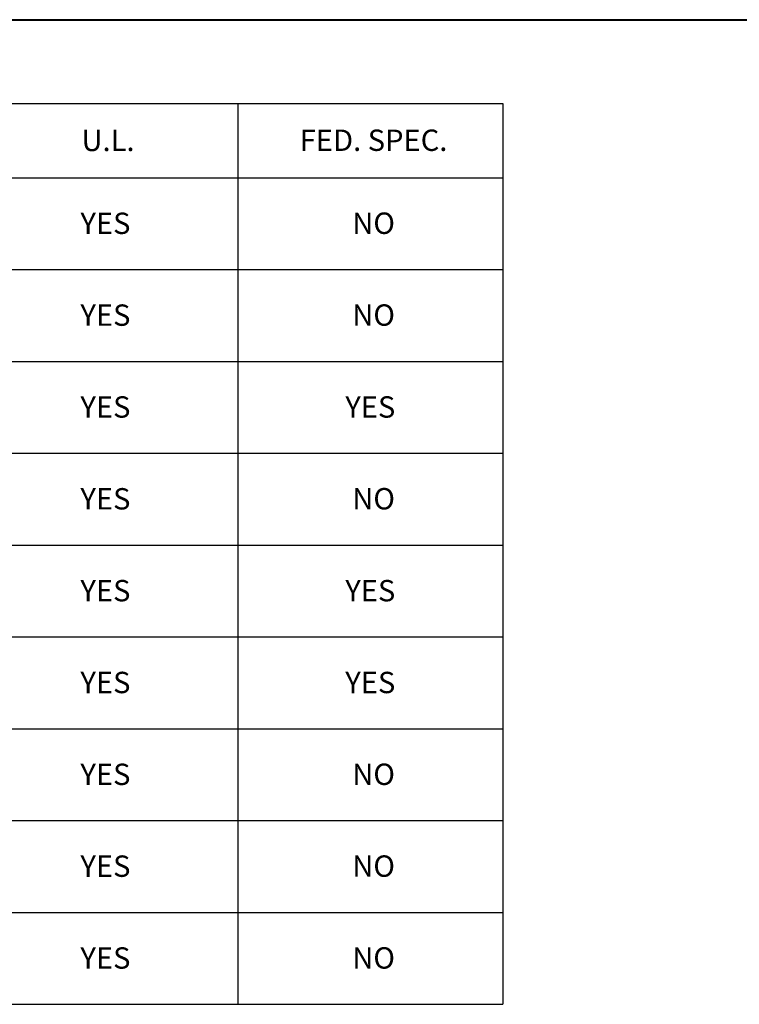
# Paper-space layout 'Layout1' of a CAD drawing. Units: inches. Extents: x -16.9 to -0.5, y -10.9 to -0.5.
# Drawn here: x -8.6 to -4.6, y -6.1 to -0.5 of the extents above; entities that cross this region are included whole.
import ezdxf

# ---------------------------------------------------------------- set-up
doc = ezdxf.new("R2010")
doc.units = ezdxf.units.IN
doc.header["$MEASUREMENT"] = 0
doc.layers.add('Border', color=7, linetype='Continuous', lineweight=70)
doc.layers.add('Dimensions Text', color=7, linetype='Continuous', lineweight=25)
doc.styles.get("Standard").update_dxf_attribs({"font": 'tahoma.ttf'})

psp = doc.layouts.get("Layout1")

# ---------------------------------------------------------------- linework, layer by layer
at = {"layer": 'Border', "lineweight": 40}
psp.add_line((-16.8725, -0.5226), (-0.5175, -0.5226), dxfattribs=at)
at = {"layer": 'Dimensions Text'}
for p, q in [((-16.3029, -0.9935), (-5.8884, -0.9935)), ((-7.3762, -0.9935), (-7.3762, -6.0545)), ((-5.8884, -0.9935), (-5.8884, -6.0545)), ((-16.3029, -1.4107), (-5.8884, -1.4107)), ((-16.3029, -1.9266), (-5.8884, -1.9266)), ((-16.3029, -2.4426), (-5.8884, -2.4426)), ((-16.3029, -2.9586), (-5.8884, -2.9586)), ((-16.3029, -3.4746), (-5.8884, -3.4746)), ((-16.3029, -3.9905), (-5.8884, -3.9905)), ((-16.3029, -4.5065), (-5.8884, -4.5065)), ((-16.3029, -5.0225), (-5.8884, -5.0225)), ((-16.3029, -5.5385), (-5.8884, -5.5385)), ((-16.3029, -6.0545), (-5.8884, -6.0545))]:
    psp.add_line(p, q, dxfattribs=at)

# ---------------------------------------------------------------- texts
at = {"layer": 'Dimensions Text', "char_height": 0.12, "attachment_point": 1}
for s, insert in [('\\fTahoma|b0|i0;\\W1.;U.L.', (-8.2547, -1.1408)), ('\\fTahoma|b0|i0;\\W1.;FED. SPEC.', (-7.0287, -1.1399)), ('\\fTahoma|b0|i0;\\W1.;NO', (-6.7338, -1.6061)), ('\\fTahoma|b0|i0;\\W1.;YES', (-8.2608, -1.6065)), ('\\fTahoma|b0|i0;\\W1.;YES', (-8.2608, -2.1225)), ('\\fTahoma|b0|i0;\\W1.;NO', (-6.7338, -2.1221)), ('\\fTahoma|b0|i0;\\W1.;YES', (-8.2608, -2.6385)), ('\\fTahoma|b0|i0;\\W1.;YES', (-6.773, -2.6385)), ('\\fTahoma|b0|i0;\\W1.;YES', (-8.2608, -3.1544)), ('\\fTahoma|b0|i0;\\W1.;NO', (-6.7338, -3.1541)), ('\\fTahoma|b0|i0;\\W1.;YES', (-8.2608, -3.6704)), ('\\fTahoma|b0|i0;\\W1.;YES', (-6.773, -3.6704)), ('\\fTahoma|b0|i0;\\W1.;YES', (-8.2608, -4.1864)), ('\\fTahoma|b0|i0;\\W1.;YES', (-6.773, -4.1864)), ('\\fTahoma|b0|i0;\\W1.;YES', (-8.2608, -4.7024)), ('\\fTahoma|b0|i0;\\W1.;NO', (-6.7338, -4.702)), ('\\fTahoma|b0|i0;\\W1.;YES', (-8.2608, -5.2183)), ('\\fTahoma|b0|i0;\\W1.;NO', (-6.7338, -5.218)), ('\\fTahoma|b0|i0;\\W1.;YES', (-8.2608, -5.7343)), ('\\fTahoma|b0|i0;\\W1.;NO', (-6.7338, -5.7339))]:
    psp.add_mtext(s, dxfattribs=dict(at, insert=insert))

doc.saveas('drawing.dxf')
